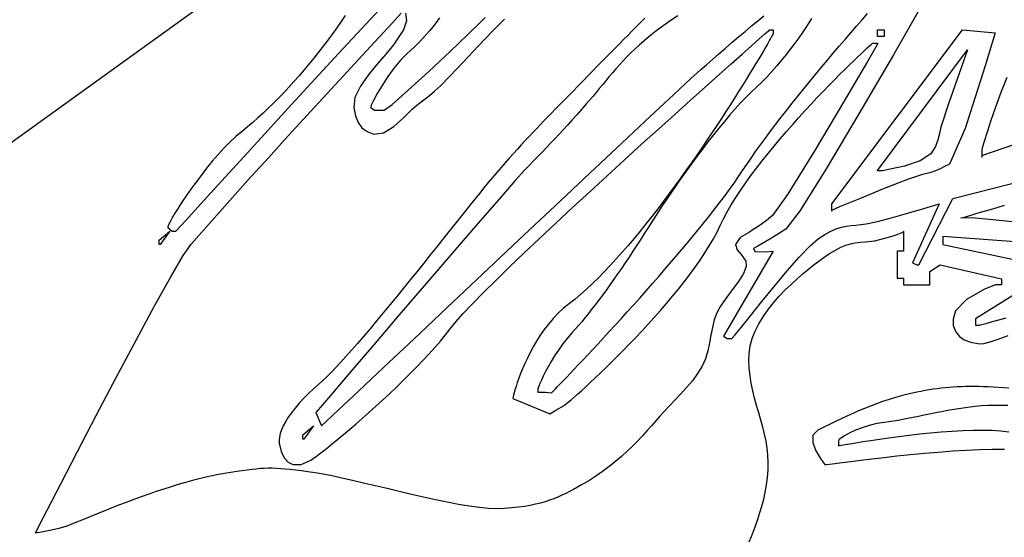
# Model space of a CAD drawing. Extents: x 164.6 to 202.6, y 267 to 293.7.
# Drawn here: x 186.6 to 190.9, y 282 to 284.3 of the extents above; entities that cross this region are included whole.
import ezdxf

# ---------------------------------------------------------------- set-up
doc = ezdxf.new("R2010")
doc.units = 0

msp = doc.modelspace()

# ---------------------------------------------------------------- linework, layer by layer
for points in [[(188.127, 284.8234), (185.5853, 282.9918)], [(188.0565, 284.2809), (188.0384, 284.2544), (188.0198, 284.2278), (188.0008, 284.2012), (187.9813, 284.1747), (187.9613, 284.1484), (187.941, 284.1222), (187.9203, 284.0962), (187.8993, 284.0705), (187.878, 284.045), (187.8565, 284.02), (187.8347, 283.9953), (187.8128, 283.9712), (187.7906, 283.9475), (187.7684, 283.9243), (187.746, 283.9018), (187.7236, 283.8798), (187.7011, 283.8586), (187.6787, 283.8381), (187.6562, 283.8184), (187.6338, 283.7996), (187.6116, 283.7816), (187.6116, 283.7816), (187.5855, 283.7597), (187.5592, 283.7352), (187.533, 283.7086), (187.5071, 283.6804), (187.4816, 283.6509), (187.4568, 283.6207), (187.433, 283.5902), (187.4102, 283.5598), (187.3887, 283.53), (187.3688, 283.5013), (187.3506, 283.4741), (187.3343, 283.4489), (187.3202, 283.4261), (187.3085, 283.4062), (187.2993, 283.3896), (187.2929, 283.3768), (187.2896, 283.3682), (187.2894, 283.3644), (187.2894, 283.3644), (187.3082, 283.349), (187.3082, 283.349), (187.3245, 283.349), (187.3245, 283.349), (187.3651, 283.3936), (187.4745, 283.5135), (187.6339, 283.6878), (187.8245, 283.8958), (188.0276, 284.1165), (188.2245, 284.3291)], [(190.5599, 284.3461), (190.4259, 284.1117), (190.2771, 283.8558), (190.1354, 283.6182), (190.0225, 283.4388), (189.9604, 283.3576), (189.9604, 283.3576), (189.9335, 283.3405), (189.9109, 283.3265), (189.8914, 283.3147), (189.8739, 283.3043), (189.857, 283.2945), (189.8398, 283.2845), (189.8209, 283.2736), (189.8209, 283.2736), (189.8263, 283.2609), (189.8754, 283.2601), (189.9056, 283.2619), (189.9056, 283.2619), (189.6908, 282.8954), (189.6908, 282.8954), (189.7079, 282.8848), (189.7079, 282.8848), (189.727, 282.8848), (189.727, 282.8848), (189.7393, 282.8979), (189.7677, 282.9327), (189.8084, 282.9835), (189.8576, 283.0449), (189.9116, 283.1113), (189.9667, 283.1772), (190.0192, 283.2371), (190.0654, 283.2854), (190.1015, 283.3167), (190.1015, 283.3167), (190.1297, 283.335), (190.1554, 283.3487), (190.179, 283.3587), (190.2011, 283.3655), (190.2223, 283.3701), (190.243, 283.3732), (190.264, 283.3755), (190.2856, 283.3778), (190.3085, 283.381), (190.3085, 283.381), (190.3566, 283.3913), (190.422, 283.4083), (190.4929, 283.4281), (190.558, 283.447), (190.6055, 283.4611), (190.6239, 283.4667), (190.6239, 283.4667), (190.5089, 283.2124), (190.5089, 283.2124), (190.5267, 283.2039), (190.5267, 283.2039), (190.5362, 283.2039), (190.5362, 283.2039), (190.6828, 283.4906), (190.6828, 283.4906), (192.014, 283.8283)], [(189.0409, 283.9543), (189.0256, 283.9387), (189.0103, 283.923), (188.995, 283.9073), (188.9795, 283.8915), (188.9639, 283.8756), (188.9482, 283.8595), (188.9324, 283.8432), (188.9164, 283.8267), (188.9004, 283.8099), (188.8841, 283.793), (188.8677, 283.7757), (188.8512, 283.7581), (188.8344, 283.7401), (188.8175, 283.7218), (188.8004, 283.7031), (188.783, 283.6839), (188.7655, 283.6643), (188.7477, 283.6443), (188.7297, 283.6237), (188.7115, 283.6025), (188.693, 283.5809), (188.6743, 283.5586), (188.6553, 283.5357), (188.636, 283.5121), (188.6164, 283.4879), (188.5965, 283.463), (188.5965, 283.463), (188.5757, 283.4367), (188.5533, 283.4085), (188.5296, 283.3786), (188.5047, 283.3472), (188.4786, 283.3145), (188.4517, 283.2807), (188.424, 283.246), (188.3956, 283.2106), (188.3668, 283.1748), (188.3376, 283.1386), (188.3082, 283.1024), (188.2787, 283.0664), (188.2494, 283.0306), (188.2203, 282.9954), (188.1916, 282.9609), (188.1635, 282.9274), (188.136, 282.895), (188.1094, 282.864), (188.0837, 282.8346), (188.0592, 282.8068), (188.036, 282.7811), (188.0142, 282.7575), (187.9939, 282.7363), (187.9754, 282.7177), (187.9587, 282.7018), (187.944, 282.689), (187.944, 282.689), (187.9196, 282.6679), (187.8968, 282.6467), (187.8758, 282.6257), (187.8566, 282.6048), (187.8392, 282.5842), (187.8236, 282.564), (187.81, 282.5444), (187.7983, 282.5255), (187.7886, 282.5073), (187.7809, 282.4901), (187.7752, 282.4739), (187.7717, 282.4588), (187.7703, 282.4451), (187.7712, 282.4327), (187.7712, 282.4327), (187.78, 282.3967), (187.7929, 282.3696), (187.8096, 282.3511), (187.83, 282.3407), (187.83, 282.3407), (187.8655, 282.3398), (187.9052, 282.3579), (187.9052, 282.3579), (187.9109, 282.3612), (187.9196, 282.3671), (187.9311, 282.3755), (187.9453, 282.3863), (187.962, 282.3992), (187.9809, 282.4143), (188.0018, 282.4312), (188.0246, 282.4499), (188.0489, 282.4703), (188.0747, 282.4921), (188.1017, 282.5153), (188.1297, 282.5397), (188.1584, 282.5652), (188.1878, 282.5916), (188.2175, 282.6187), (188.2474, 282.6465), (188.2773, 282.6747), (188.3069, 282.7033), (188.3361, 282.7321), (188.3646, 282.7609), (188.3923, 282.7897), (188.4189, 282.8182), (188.4442, 282.8464), (188.468, 282.874), (188.4902, 282.901), (188.5104, 282.9271), (188.5104, 282.9271), (188.5342, 282.9565), (188.5665, 282.9927), (188.6065, 283.0351), (188.6535, 283.0831), (188.7067, 283.1359), (188.7654, 283.193), (188.8287, 283.2538), (188.8959, 283.3174), (188.9663, 283.3833), (189.0389, 283.4509), (189.1132, 283.5194), (189.1882, 283.5883), (189.2633, 283.6568), (189.3377, 283.7243), (189.4105, 283.7902), (189.4811, 283.8538), (189.5486, 283.9144), (189.6123, 283.9714), (189.6713, 284.0242), (189.725, 284.0721), (189.7726, 284.1143), (189.8132, 284.1504), (189.8462, 284.1796), (189.8707, 284.2013), (189.8859, 284.2147), (189.8912, 284.2194), (189.8912, 284.2194), (189.9056, 284.2194), (189.9056, 284.2194), (189.9056, 284.2016), (189.9056, 284.2016), (189.9049, 284.1999), (189.9029, 284.1959), (189.8996, 284.1898), (189.8951, 284.1817), (189.8894, 284.1715), (189.8825, 284.1594), (189.8745, 284.1455), (189.8653, 284.1299), (189.8551, 284.1126), (189.8439, 284.0937), (189.8317, 284.0734), (189.8185, 284.0516), (189.8043, 284.0285), (189.7893, 284.0041), (189.7735, 283.9786), (189.7568, 283.952), (189.7393, 283.9243), (189.7211, 283.8958), (189.7021, 283.8664), (189.6825, 283.8363), (189.6623, 283.8054), (189.6414, 283.774), (189.6199, 283.7421), (189.598, 283.7097), (189.5755, 283.677), (189.5525, 283.6441), (189.5291, 283.6109), (189.5054, 283.5777), (189.4812, 283.5444), (189.4568, 283.5112), (189.432, 283.4781), (189.407, 283.4453), (189.3818, 283.4128), (189.3563, 283.3806), (189.3308, 283.349), (189.3051, 283.3179), (189.2793, 283.2874), (189.2535, 283.2577), (189.2277, 283.2287), (189.202, 283.2007), (189.1762, 283.1736), (189.1506, 283.1475), (189.1251, 283.1226), (189.0998, 283.0989), (189.0747, 283.0765), (189.0498, 283.0554), (189.0252, 283.0358), (189.0252, 283.0358), (189.0005, 283.0155), (188.9773, 282.9938), (188.9557, 282.9711), (188.9355, 282.9475), (188.9168, 282.9233), (188.8995, 282.8987), (188.8836, 282.8739), (188.8689, 282.8491), (188.8556, 282.8245), (188.8435, 282.8004), (188.8326, 282.777), (188.8229, 282.7544), (188.8142, 282.733), (188.8067, 282.7129), (188.8002, 282.6944), (188.7947, 282.6776), (188.7901, 282.6628), (188.7865, 282.6502), (188.7838, 282.64), (188.7818, 282.6325), (188.7807, 282.6278), (188.7804, 282.6262), (188.7804, 282.6262), (188.9401, 282.5598), (188.9401, 282.5598), (188.9674, 282.5751), (189.0022, 282.5955), (189.0022, 282.5955), (189.0062, 282.5983), (189.0127, 282.6034), (189.0216, 282.6107), (189.0326, 282.62), (189.0456, 282.6313), (189.0606, 282.6445), (189.0773, 282.6595), (189.0957, 282.6762), (189.1155, 282.6946), (189.1366, 282.7144), (189.159, 282.7356), (189.1825, 282.7582), (189.2069, 282.782), (189.2321, 282.807), (189.2579, 282.833), (189.2842, 282.86), (189.311, 282.8878), (189.338, 282.9164), (189.365, 282.9456), (189.3921, 282.9755), (189.419, 283.0058), (189.4455, 283.0365), (189.4716, 283.0676), (189.4972, 283.0988), (189.522, 283.1301), (189.5459, 283.1615), (189.5688, 283.1928), (189.5906, 283.2239), (189.6111, 283.2548), (189.6302, 283.2853), (189.6478, 283.3154), (189.6636, 283.3449), (189.6776, 283.3738), (189.6776, 283.3738), (189.6917, 283.4028), (189.7075, 283.4325), (189.7251, 283.4629), (189.7443, 283.4938), (189.7649, 283.5252), (189.7867, 283.5569), (189.8097, 283.5888), (189.8337, 283.6209), (189.8586, 283.653), (189.8841, 283.685), (189.9102, 283.7169), (189.9368, 283.7485), (189.9636, 283.7796), (189.9905, 283.8103), (190.0174, 283.8404), (190.0442, 283.8698), (190.0707, 283.8984), (190.0967, 283.9261), (190.1222, 283.9527), (190.1469, 283.9783), (190.1708, 284.0026), (190.1936, 284.0256), (190.2153, 284.0472), (190.2357, 284.0672), (190.2546, 284.0856), (190.272, 284.1023), (190.2876, 284.1171), (190.3013, 284.13), (190.3131, 284.1408), (190.3226, 284.1494), (190.3299, 284.1558), (190.3347, 284.1598), (190.3369, 284.1614), (190.3369, 284.1614), (190.3573, 284.1614), (190.3573, 284.1614), (190.3573, 284.1569), (190.3573, 284.1569), (190.3145, 284.0827), (190.2109, 283.9062), (190.0833, 283.6927), (189.9683, 283.5075), (189.9028, 283.4159), (189.9028, 283.4159), (189.877, 283.3954), (189.8555, 283.3794), (189.837, 283.3665), (189.8201, 283.3555), (189.8032, 283.3452), (189.8032, 283.3452), (189.7631, 283.322), (189.7435, 283.291), (189.7435, 283.291), (189.75, 283.2683), (189.7672, 283.2481), (189.7877, 283.219), (189.7877, 283.219), (189.7894, 283.196), (189.7774, 283.166), (189.756, 283.1314), (189.7295, 283.0947), (189.702, 283.0582), (189.6778, 283.0243), (189.6778, 283.0243), (189.6623, 282.9959), (189.6513, 282.9653), (189.6433, 282.933), (189.6369, 282.8996), (189.6306, 282.8656), (189.6232, 282.8315), (189.6132, 282.7977), (189.6132, 282.7977), (189.5987, 282.7649), (189.5795, 282.733), (189.5568, 282.7022), (189.5319, 282.6727), (189.5061, 282.6446), (189.4807, 282.618), (189.4568, 282.593), (189.4568, 282.593), (189.4355, 282.57), (189.4165, 282.5487), (189.3986, 282.5284), (189.3809, 282.5082), (189.3622, 282.4872), (189.3416, 282.4647), (189.318, 282.4398), (189.318, 282.4398), (189.2972, 282.4189), (189.2747, 282.3973), (189.2504, 282.3755), (189.2247, 282.3535), (189.1975, 282.3317), (189.1691, 282.3103), (189.1395, 282.2897), (189.1089, 282.2701), (189.0775, 282.2518), (189.0775, 282.2518), (189.0599, 282.2421), (189.0429, 282.2328), (189.0261, 282.2239), (189.0095, 282.2154), (188.9927, 282.2073), (188.9757, 282.1997), (188.9581, 282.1926), (188.9398, 282.1859), (188.9207, 282.1796), (188.9003, 282.1738), (188.8787, 282.1686), (188.8555, 282.1637), (188.8306, 282.1594), (188.8038, 282.1556), (188.7748, 282.1524), (188.7435, 282.1496), (188.7435, 282.1496), (188.712, 282.1488), (188.676, 282.1505), (188.636, 282.1545), (188.5925, 282.1605), (188.5461, 282.1682), (188.4973, 282.1774), (188.4467, 282.1878), (188.3948, 282.1992), (188.3422, 282.2112), (188.2894, 282.2236), (188.2369, 282.2361), (188.1854, 282.2485), (188.1353, 282.2604), (188.0872, 282.2716), (188.0416, 282.2819), (187.9992, 282.2909), (187.9604, 282.2984), (187.9258, 282.3042), (187.9258, 282.3042), (187.8951, 282.3086), (187.8671, 282.3125), (187.8417, 282.3158), (187.8185, 282.3185), (187.7972, 282.3207), (187.7773, 282.3223), (187.7586, 282.3234), (187.7408, 282.3239), (187.7234, 282.3239), (187.7062, 282.3234), (187.6889, 282.3224), (187.671, 282.3209), (187.6523, 282.3189), (187.6323, 282.3164), (187.6109, 282.3134), (187.5876, 282.31), (187.5621, 282.3061), (187.5341, 282.3017), (187.5341, 282.3017), (187.5083, 282.2973), (187.4815, 282.292), (187.4537, 282.2859), (187.4251, 282.2789), (187.3956, 282.2712), (187.3655, 282.2628), (187.3347, 282.2538), (187.3034, 282.2441), (187.2716, 282.2339), (187.2395, 282.2232), (187.2072, 282.2121), (187.1746, 282.2006), (187.142, 282.1887), (187.1093, 282.1766), (187.0768, 282.1642), (187.0444, 282.1516), (187.0123, 282.1389), (186.9805, 282.1261), (186.9491, 282.1133), (186.9183, 282.1005), (186.8881, 282.0878), (186.8881, 282.0878), (186.8529, 282.0744), (186.8184, 282.0639), (186.7863, 282.0559), (186.7584, 282.0502), (186.7364, 282.0464), (186.7219, 282.0444), (186.7167, 282.0437), (186.7167, 282.0437), (186.7305, 282.0708), (186.7688, 282.1452), (186.8264, 282.257), (186.8985, 282.3961), (186.9801, 282.5525), (187.0662, 282.7163), (187.1519, 282.8773), (187.2321, 283.0255), (187.3019, 283.1509), (187.3563, 283.2436), (187.3904, 283.2933), (187.3904, 283.2933), (187.6353, 283.5687), (187.6353, 283.5687), (187.6695, 283.6066), (187.7241, 283.6665), (187.7943, 283.7431), (187.8749, 283.8309), (187.9609, 283.9246), (188.0475, 284.0187), (188.1295, 284.1079), (188.202, 284.1866), (188.26, 284.2496), (188.2984, 284.2913)], [(189.4939, 284.2797), (189.4655, 284.2602), (189.4655, 284.2602), (189.4396, 284.2426), (189.4151, 284.225), (189.3918, 284.2074), (189.3697, 284.1898), (189.3487, 284.1722), (189.3287, 284.1546), (189.3097, 284.137), (189.2915, 284.1195), (189.2742, 284.102), (189.2575, 284.0846), (189.2415, 284.0672), (189.2261, 284.0499), (189.2111, 284.0327), (189.1965, 284.0156), (189.1822, 283.9985), (189.1681, 283.9816), (189.1542, 283.9648), (189.1404, 283.9481), (189.1265, 283.9315), (189.1126, 283.915), (189.0985, 283.8987), (189.0985, 283.8987), (189.0775, 283.8749), (189.0572, 283.852), (189.0374, 283.83), (189.0181, 283.8088), (188.9992, 283.7882), (188.9806, 283.7682), (188.9622, 283.7485), (188.9439, 283.7292), (188.9257, 283.7101), (188.9075, 283.691), (188.8892, 283.6719), (188.8708, 283.6527), (188.852, 283.6332), (188.8329, 283.6134), (188.8329, 283.6134), (188.7916, 283.5678), (188.7214, 283.4878), (188.6292, 283.3815), (188.5218, 283.2571), (188.4064, 283.1227), (188.2896, 282.9866), (188.1786, 282.8568), (188.0802, 282.7417), (188.0013, 282.6493), (187.9489, 282.5879), (187.9299, 282.5656), (187.9299, 282.5656), (187.9543, 282.5076), (187.9543, 282.5076), (187.9737, 282.5259), (188.0284, 282.5774), (188.1131, 282.6574), (188.2228, 282.7608), (188.3523, 282.8828), (188.4963, 283.0185), (188.6496, 283.1629), (188.8072, 283.3113), (188.9638, 283.4586), (189.1142, 283.5999), (189.2533, 283.7305), (189.3758, 283.8453), (189.4767, 283.9395), (189.5506, 284.0081), (189.5925, 284.0464), (189.5925, 284.0464), (189.6174, 284.0684), (189.6438, 284.0914), (189.6713, 284.1152), (189.6995, 284.1395), (189.7282, 284.164), (189.7569, 284.1884), (189.7854, 284.2124), (189.8132, 284.2358), (189.8401, 284.2582), (189.8657, 284.2794)], [(188.3168, 284.2918), (188.3205, 284.2579), (188.3088, 284.2194), (188.3088, 284.2194), (188.2939, 284.1969), (188.2798, 284.176), (188.2647, 284.1548), (188.2465, 284.1314), (188.2233, 284.1041), (188.2233, 284.1041), (188.1918, 284.0683), (188.1553, 284.0238), (188.1216, 283.975), (188.0982, 283.9265), (188.0931, 283.8828), (188.0931, 283.8828), (188.101, 283.8469), (188.1125, 283.8183), (188.1287, 283.7962), (188.1506, 283.7799), (188.1794, 283.7688), (188.1794, 283.7688), (188.2222, 283.7737), (188.2667, 283.8017), (188.3091, 283.84), (188.346, 283.8759), (188.346, 283.8759), (188.3662, 283.8937), (188.3842, 283.9081), (188.4016, 283.9214), (188.4203, 283.9359), (188.4418, 283.9538), (188.4679, 283.9774), (188.4679, 283.9774), (188.5086, 284.0185), (188.5663, 284.0796), (188.6313, 284.149), (188.6939, 284.2148), (188.7443, 284.2653)], [(190.0714, 284.2677), (190.0599, 284.249), (190.0468, 284.2288), (190.0324, 284.2072), (190.0167, 284.1846), (189.9998, 284.1612), (189.9818, 284.1371), (189.9627, 284.1126), (189.9427, 284.0879), (189.9219, 284.0633), (189.9003, 284.0389), (189.8781, 284.0151), (189.8553, 283.9921), (189.832, 283.97), (189.832, 283.97), (189.8104, 283.9496), (189.7883, 283.9273), (189.7656, 283.9035), (189.7426, 283.8781), (189.7192, 283.8514), (189.6955, 283.8235), (189.6717, 283.7946), (189.6478, 283.7648), (189.6239, 283.7343), (189.6001, 283.7031), (189.5764, 283.6716), (189.553, 283.6398), (189.53, 283.6079), (189.5073, 283.576), (189.4852, 283.5443), (189.4636, 283.513), (189.4427, 283.4821), (189.4225, 283.4519), (189.4032, 283.4225), (189.3848, 283.3941), (189.3673, 283.3667), (189.3673, 283.3667), (189.3504, 283.3401), (189.3335, 283.3139), (189.3167, 283.2879), (189.2999, 283.2623), (189.2832, 283.2372), (189.2665, 283.2124), (189.25, 283.1881), (189.2335, 283.1643), (189.2172, 283.1409), (189.201, 283.1181), (189.185, 283.0958), (189.1692, 283.0742), (189.1535, 283.0531), (189.138, 283.0326), (189.1227, 283.0128), (189.1077, 282.9937), (189.0929, 282.9753), (189.0784, 282.9577), (189.0641, 282.9407), (189.0502, 282.9246), (189.0365, 282.9093), (189.0365, 282.9093), (189.0154, 282.8849), (188.9959, 282.8599), (188.978, 282.8349), (188.9616, 282.8101), (188.9469, 282.7861), (188.9338, 282.7632), (188.9223, 282.7417), (188.9125, 282.7223), (188.9044, 282.7051), (188.898, 282.6906), (188.8933, 282.6793), (188.8904, 282.6716), (188.8892, 282.6677), (188.8892, 282.6677), (188.8892, 282.6527), (188.8892, 282.6527), (188.9225, 282.6527), (188.9225, 282.6527), (188.9484, 282.6502), (188.9484, 282.6502), (188.9495, 282.6513), (188.9528, 282.6547), (188.9581, 282.6601), (188.9654, 282.6677), (188.9745, 282.6772), (188.9854, 282.6885), (188.998, 282.7017), (189.0123, 282.7166), (189.028, 282.7331), (189.0452, 282.7512), (189.0637, 282.7708), (189.0834, 282.7917), (189.1043, 282.814), (189.1263, 282.8375), (189.1492, 282.8622), (189.173, 282.8879), (189.1976, 282.9146), (189.2229, 282.9421), (189.2488, 282.9706), (189.2752, 282.9997), (189.3021, 283.0295), (189.3293, 283.0599), (189.3567, 283.0907), (189.3844, 283.122), (189.412, 283.1536), (189.4397, 283.1855), (189.4672, 283.2175), (189.4946, 283.2496), (189.5216, 283.2816), (189.5483, 283.3137), (189.5745, 283.3455), (189.6002, 283.3771), (189.6251, 283.4084), (189.6494, 283.4392), (189.6728, 283.4696), (189.6953, 283.4994), (189.7167, 283.5285), (189.7371, 283.5569), (189.7563, 283.5845), (189.7742, 283.6111), (189.7742, 283.6111), (189.7919, 283.6377), (189.8107, 283.6651), (189.8304, 283.6931), (189.851, 283.7218), (189.8724, 283.751), (189.8945, 283.7806), (189.9173, 283.8107), (189.9407, 283.8411), (189.9646, 283.8718), (189.989, 283.9027), (190.0137, 283.9336), (190.0387, 283.9647), (190.064, 283.9957), (190.0895, 284.0266), (190.115, 284.0574), (190.1406, 284.088), (190.1661, 284.1182), (190.1915, 284.1481), (190.2167, 284.1775), (190.2416, 284.2065), (190.2663, 284.2348), (190.2905, 284.2625), (190.3142, 284.2895)], [(188.4634, 284.2706), (188.4487, 284.2507), (188.4347, 284.2325), (188.4214, 284.2158), (188.4083, 284.2004), (188.3953, 284.1858), (188.3822, 284.1719), (188.3687, 284.1583), (188.3546, 284.1448), (188.3397, 284.131), (188.3238, 284.1167), (188.3238, 284.1167), (188.2962, 284.0887), (188.2679, 284.0544), (188.2405, 284.0168), (188.2154, 283.9789), (188.194, 283.9437), (188.1778, 283.914), (188.1681, 283.8929), (188.1664, 283.8834), (188.1664, 283.8834), (188.1834, 283.8712), (188.1834, 283.8712), (188.2253, 283.8712), (188.2253, 283.8712), (188.259, 283.8967), (188.3289, 283.958), (188.4182, 284.0395), (188.5102, 284.1253), (188.5884, 284.1998), (188.636, 284.2472), (188.636, 284.2472), (188.6605, 284.2727)], [(189.3513, 284.2697), (189.3325, 284.2507), (189.3139, 284.2319), (189.2956, 284.2134), (189.2774, 284.1951), (189.2593, 284.1768), (189.2412, 284.1584), (189.2229, 284.1399), (189.2045, 284.1213), (189.1858, 284.1023), (189.1668, 284.083), (189.1473, 284.0632), (189.1274, 284.0428), (189.1068, 284.0218), (189.0856, 284.0002), (189.0637, 283.9777), (189.0409, 283.9543)], [(190.8655, 284.2062), (190.8227, 284.0628), (190.7362, 283.7932), (190.6683, 283.6379), (190.6683, 283.6379), (190.6474, 283.6277), (190.6282, 283.6186), (190.6077, 283.6101), (190.583, 283.6017), (190.551, 283.5932), (190.551, 283.5932), (190.4868, 283.5716), (190.3866, 283.5327), (190.2792, 283.4891), (190.1936, 283.4534), (190.1588, 283.4382), (190.1588, 283.4382), (190.1597, 283.436), (190.1597, 283.436), (190.1597, 283.4667), (190.1597, 283.4667), (190.7244, 284.2193), (190.7244, 284.2193), (190.7243, 284.2194), (190.7243, 284.2194), (190.8655, 284.2062)], [(190.3855, 284.2194), (190.3855, 284.1904), (190.3855, 284.1904), (190.3573, 284.1904), (190.3573, 284.1904), (190.3573, 284.2194), (190.3573, 284.2194), (190.3855, 284.2194)], [(190.5879, 283.6828), (190.5421, 283.6524), (190.4745, 283.6303), (190.4114, 283.6164), (190.3793, 283.6101), (190.3793, 283.6101), (190.3573, 283.6101), (190.3573, 283.6101), (190.3573, 283.6116), (190.3573, 283.6116), (190.746, 284.1323), (190.746, 284.1323), (190.7184, 284.0548), (190.6654, 283.9032), (190.631, 283.7989), (190.631, 283.7989), (190.6248, 283.7704), (190.6186, 283.7432), (190.6078, 283.7148), (190.5879, 283.6828)], [(191.7725, 284.0065), (190.8067, 283.6752), (190.8067, 283.6752), (190.809, 283.6681), (190.809, 283.6681), (190.809, 283.699), (190.809, 283.699), (190.8118, 283.7111), (190.8197, 283.7384), (190.8322, 283.7785), (190.8487, 283.8287), (190.8688, 283.8865), (190.8917, 283.9493), (190.9171, 284.0146)], [(191.305, 283.3535), (190.7662, 283.407), (190.7662, 283.407), (190.7171, 283.4052), (190.7171, 283.4052), (190.7194, 283.4059), (190.7263, 283.4079), (190.7374, 283.4112), (190.7524, 283.4157), (190.771, 283.4211), (190.7928, 283.4276), (190.8176, 283.4348), (190.8451, 283.4429), (190.875, 283.4515), (190.9068, 283.4608)], [(187.2518, 283.291), (187.2518, 283.3097), (187.2518, 283.3097), (187.2982, 283.349), (187.2982, 283.349), (187.2569, 283.291), (187.2569, 283.291), (187.2518, 283.291)], [(189.8029, 282.0065), (189.8119, 282.0288), (189.8212, 282.0526), (189.8306, 282.0779), (189.84, 282.1045), (189.849, 282.1322), (189.8575, 282.161), (189.8652, 282.1907), (189.872, 282.2213), (189.8776, 282.2525), (189.8817, 282.2844), (189.8842, 282.3168), (189.8849, 282.3495), (189.8835, 282.3825), (189.8835, 282.3825), (189.8803, 282.4114), (189.8752, 282.441), (189.8686, 282.471), (189.8608, 282.5016), (189.8523, 282.5326), (189.8435, 282.5639), (189.8345, 282.5955), (189.826, 282.6274), (189.8182, 282.6595), (189.8114, 282.6917), (189.8062, 282.724), (189.8028, 282.7563), (189.8016, 282.7886), (189.8029, 282.8208), (189.8072, 282.8528), (189.8072, 282.8528), (189.8154, 282.8848), (189.8277, 282.9166), (189.8436, 282.9482), (189.8626, 282.9792), (189.8841, 283.0096), (189.9076, 283.0391), (189.9326, 283.0675), (189.9585, 283.0946), (189.9848, 283.1203), (190.011, 283.1443), (190.0365, 283.1664), (190.0609, 283.1866), (190.0835, 283.2044), (190.1039, 283.2199), (190.1215, 283.2327), (190.1215, 283.2327), (190.1498, 283.252), (190.1752, 283.2673), (190.1984, 283.2791), (190.22, 283.2879), (190.2407, 283.2941), (190.2612, 283.2983), (190.2822, 283.3008), (190.3043, 283.3021), (190.3043, 283.3021), (190.3451, 283.3074), (190.3894, 283.3182), (190.43, 283.3308), (190.4595, 283.3414), (190.4709, 283.3463), (190.4709, 283.3463), (190.4702, 283.349), (190.4702, 283.349), (190.4702, 283.2619)], [(191.3236, 283.2756), (190.64, 283.3257), (190.64, 283.3257), (190.6396, 283.32), (190.6396, 283.32), (190.6396, 283.2916), (190.6396, 283.2916), (191.0896, 283.1957)], [(190.4702, 283.2619), (190.442, 283.2619), (190.442, 283.2619), (190.442, 283.1459), (190.442, 283.1459), (190.4702, 283.1459), (190.4702, 283.1459), (190.4702, 283.1169), (190.4702, 283.1169), (190.5831, 283.1169), (190.5831, 283.1169), (190.5831, 283.1749), (190.5831, 283.1749), (190.6286, 283.2039), (190.6286, 283.2039), (190.8937, 283.1422), (190.8937, 283.1422), (190.8937, 283.1169), (190.8937, 283.1169), (190.8676, 283.1169), (190.8676, 283.1169), (190.8199, 283.0983), (190.7421, 283.0532), (190.6938, 283.0045), (190.6938, 283.0045), (190.6846, 282.9684), (190.6849, 282.941), (190.6961, 282.9138), (190.6961, 282.9138), (190.7112, 282.8941), (190.7323, 282.8794), (190.7607, 282.8688), (190.7981, 282.8614), (190.7981, 282.8614), (190.8163, 282.8628), (190.8438, 282.87), (190.8793, 282.882), (190.9214, 282.8977)], [(191.0833, 283.1594), (190.7808, 282.9697), (190.7808, 282.9697), (190.7808, 282.9428), (190.7808, 282.9428), (190.7977, 282.9428), (190.7977, 282.9428), (190.8027, 282.944), (190.8142, 282.9471), (190.8316, 282.9519), (190.8542, 282.9583), (190.8815, 282.966), (190.9127, 282.975)], [(190.9249, 282.6708), (190.9014, 282.6724), (190.8788, 282.6738), (190.8569, 282.6749), (190.8357, 282.6758), (190.8152, 282.6765), (190.7952, 282.677), (190.7758, 282.6772), (190.7568, 282.6772), (190.7383, 282.677), (190.7201, 282.6765), (190.7022, 282.6757), (190.6846, 282.6747), (190.6671, 282.6734), (190.6497, 282.6718), (190.6324, 282.6699), (190.6151, 282.6678), (190.5978, 282.6654), (190.5803, 282.6627), (190.5627, 282.6597), (190.5448, 282.6564), (190.5266, 282.6528), (190.5266, 282.6528), (190.4952, 282.6459), (190.4648, 282.6384), (190.4355, 282.6303), (190.4071, 282.6217), (190.3795, 282.6126), (190.3526, 282.603), (190.3263, 282.593), (190.3005, 282.5826), (190.2751, 282.5718), (190.25, 282.5607), (190.225, 282.5493), (190.2002, 282.5377), (190.1753, 282.5259), (190.1502, 282.5138), (190.1249, 282.5016), (190.0993, 282.4894), (190.0993, 282.4894), (190.0781, 282.467), (190.0774, 282.436), (190.0898, 282.4021), (190.1078, 282.3709), (190.124, 282.348), (190.1311, 282.3391), (190.1311, 282.3391), (190.1361, 282.3398), (190.1504, 282.3419), (190.1733, 282.345), (190.2039, 282.349), (190.2413, 282.3539), (190.2845, 282.3593), (190.3329, 282.3651), (190.3855, 282.3712), (190.4414, 282.3773), (190.4998, 282.3833), (190.5598, 282.389), (190.6206, 282.3942), (190.6812, 282.3988), (190.7409, 282.4025), (190.7988, 282.4052), (190.8539, 282.4067), (190.9055, 282.4068)], [(190.9205, 282.5954), (190.8905, 282.5961), (190.8613, 282.596), (190.833, 282.5952), (190.8058, 282.5935), (190.7796, 282.591), (190.7796, 282.591), (190.7483, 282.5871), (190.718, 282.5828), (190.6889, 282.5782), (190.6607, 282.5733), (190.6336, 282.5683), (190.6074, 282.5632), (190.5821, 282.558), (190.5576, 282.5529), (190.534, 282.5479), (190.5111, 282.543), (190.4889, 282.5385), (190.4674, 282.5342), (190.4466, 282.5304), (190.4263, 282.5271), (190.4065, 282.5242), (190.3873, 282.522), (190.3873, 282.522), (190.3537, 282.517), (190.3213, 282.5092), (190.2907, 282.4994), (190.2627, 282.4884), (190.238, 282.4769), (190.2175, 282.4657), (190.2018, 282.4558), (190.1917, 282.4478), (190.1879, 282.4425), (190.1879, 282.4425), (190.1879, 282.4206), (190.1879, 282.4206), (190.1878, 282.4214), (190.1878, 282.4214), (190.1912, 282.422), (190.201, 282.4238), (190.2168, 282.4265), (190.2379, 282.4302), (190.2639, 282.4345), (190.2943, 282.4394), (190.3285, 282.4447), (190.3661, 282.4503), (190.4065, 282.456), (190.4493, 282.4617), (190.4938, 282.4673), (190.5396, 282.4725), (190.5863, 282.4773), (190.6331, 282.4815), (190.6797, 282.4849), (190.7256, 282.4875), (190.7701, 282.489), (190.8129, 282.4894), (190.8533, 282.4884), (190.8909, 282.486), (190.9252, 282.4819)], [(187.8729, 282.4496), (187.8729, 282.4684), (187.8729, 282.4684), (187.9193, 282.5076), (187.9193, 282.5076), (187.878, 282.4496), (187.878, 282.4496), (187.8729, 282.4496)]]:
    msp.add_lwpolyline(points)

doc.saveas('drawing.dxf')
